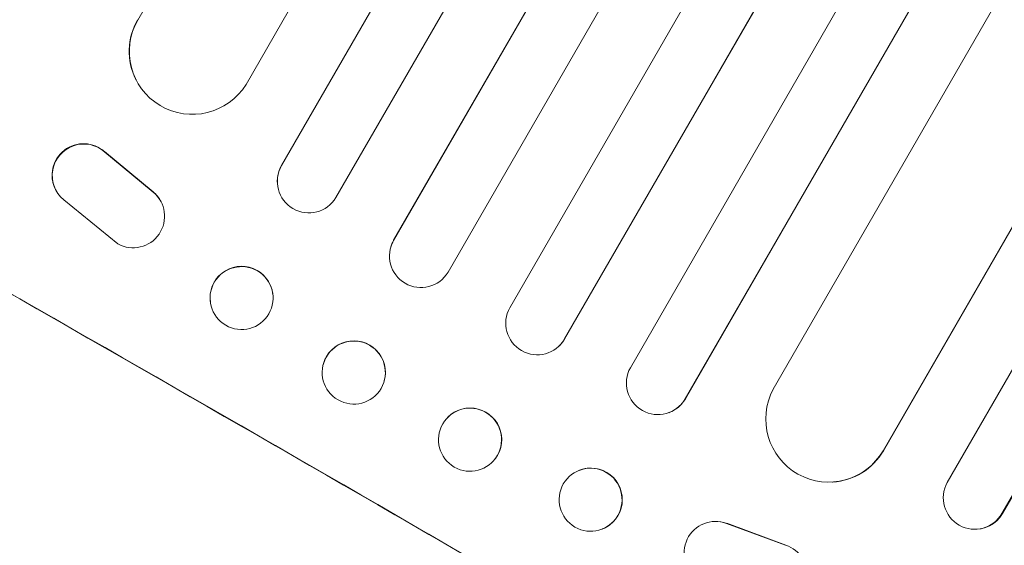
# Model space of a CAD drawing. Units: millimetres. Extents: x -6006 to 6237, y -6059 to 3880.
# Drawn here: x -3930 to -3695, y -1268 to -1143 of the extents above; entities that cross this region are included whole.
import ezdxf

# ---------------------------------------------------------------- set-up
doc = ezdxf.new("R2010")
doc.units = ezdxf.units.MM
doc.header["$LTSCALE"] = 20
doc.layers.add('2d', color=230, linetype='Continuous')

msp = doc.modelspace()

# ---------------------------------------------------------------- linework, layer by layer
at = {"layer": '2d', "lineweight": 0}
for p, q in [((-3082.95, 275.17), (-3901.84, -1143.18)), ((-3056.03, 261.79), (-3876.04, -1158.5)), ((-3037.96, 259.18), (-3867.59, -1177.77)), ((-3038.23, 258.63), (-3867.58, -1177.84)), ((-3024.99, 251.57), (-3854.63, -1185.42)), ((-3010.16, 243.25), (-3840.89, -1195.61)), ((-3009.87, 243.79), (-3840.88, -1195.56)), ((-2997.07, 235.92), (-3827.93, -1203.17)), ((-2982.35, 227.42), (-3813.21, -1211.67)), ((-2969.46, 219.75), (-3800.19, -1219.11)), ((-2969.14, 220.27), (-3800.15, -1219.08)), ((-2954.84, 211.07), (-3784.49, -1225.92)), ((-2942.1, 203.13), (-3771.45, -1233.34)), ((-2941.76, 203.64), (-3771.38, -1233.32)), ((-2930.46, 189.29), (-3750.47, -1231)), ((-2905.41, 172.67), (-3724.3, -1245.68)), ((-2905.04, 173.17), (-3724.21, -1245.68)), ((-2888.19, 168.52), (-3709.03, -1253.23)), ((-2875.82, 159.94), (-3695.98, -1260.63)), ((-2875.41, 160.41), (-3695.86, -1260.64)), ((-3901.84, -1143.18), (-3901.88, -1143.1)), ((-3901.83, -1143.18), (-3901.84, -1143.18)), ((-3902.24, -1157.41), (-3902.28, -1157.33)), ((-3909.74, -1174.5), (-3898.19, -1184.06)), ((-3909.7, -1174.59), (-3898.15, -1184.14)), ((-3867.58, -1177.84), (-3867.59, -1177.77)), ((-3867.58, -1177.84), (-3867.58, -1177.84)), ((-3921.43, -1183.51), (-3921.39, -1183.59)), ((-3868.47, -1182.87), (-3868.48, -1182.8)), ((-3906.61, -1196.45), (-3919.48, -1185.95)), ((-3896.32, -1186.39), (-3896.28, -1186.47)), ((-3840.89, -1195.61), (-3840.88, -1195.56)), ((-3840.89, -1195.61), (-3840.89, -1195.61)), ((-3841.65, -1197.49), (-3841.64, -1197.44)), ((-3869.68, -1208.29), (-3869.69, -1208.22)), ((-3884.54, -1210.41), (-3884.55, -1210.34)), ((-3800.19, -1219.11), (-3800.15, -1219.08)), ((-3800.19, -1219.11), (-3800.19, -1219.11)), ((-3801.39, -1220.68), (-3801.43, -1220.72)), ((-3857.63, -1225.09), (-3857.61, -1225.04)), ((-3843.13, -1229.07), (-3843.12, -1229.02)), ((-3771.45, -1233.34), (-3771.38, -1233.32)), ((-3771.45, -1233.34), (-3771.45, -1233.34)), ((-3828, -1237.74), (-3828.04, -1237.79)), ((-3775.29, -1236.6), (-3775.36, -1236.63)), ((-3724.31, -1245.68), (-3724.3, -1245.68)), ((-3724.3, -1245.68), (-3724.21, -1245.68)), ((-3817.31, -1248.31), (-3817.35, -1248.35)), ((-3796.7, -1250.36), (-3796.77, -1250.39)), ((-3736.33, -1253.14), (-3736.43, -1253.15)), ((-3695.98, -1260.63), (-3695.98, -1260.63)), ((-3695.98, -1260.63), (-3695.86, -1260.64)), ((-3764.57, -1262.51), (-3764.48, -1262.51)), ((-3747.57, -1268.19), (-3761.62, -1262.97)), ((-3747.47, -1268.19), (-3761.52, -1262.96)), ((-3791.11, -1264.29), (-3791.18, -1264.32)), ((-3703.09, -1264.36), (-3703.22, -1264.35))]:
    msp.add_line(p, q, dxfattribs=at)
at = {"layer": '2d', "lineweight": 0, "extrusion": (0, 0, -1)}
for centre, major_axis, ratio, start_param, end_param in [((-3888.81, -1150.63), (-13.43, -6.78), 0.995453, -2.119379, 0.98911), ((-3914.76, -1180.08), (-6.67, -3.43), 0.995602, 0, 2.777532), ((-3914.72, -1180.16), (-6.67, -3.43), 0.995602, -0.409315, 2.777532), ((-3861.07, -1181.58), (-7.4, -1.29), 0.997675, -2.429065, 0.695231), ((-3877.5, -1306.03), (952.63, -550), 0.052336, -1.707271, -1.434322), ((-3902.95, -1189.91), (6.68, 3.44), 0.995602, -0.402714, 2.553699), ((-3903, -1189.82), (6.68, 3.44), 0.995602, -0.402714, 0), ((-3834.39, -1199.36), (7.26, -1.87), 0.998523, 0.281183, 3.412798), ((-3877.11, -1209.35), (-7.43, -1.06), 0.99749, -2.474956, 3.808229), ((-3850.38, -1227.08), (7.25, -1.99), 0.998339, 0.2561502899781457, 6.539335597157732), ((-3806.64, -1215.32), (5.25, -5.36), 0.998523, -0.271026, 0), ((-3777.87, -1229.55), (2.58, -7.05), 0.997675, -0.695051, 0), ((-3822.65, -1243.03), (-5.35, 5.28), 0.998339, 0, 3.141593), ((-3737.17, -1238.12), (0.84, -15.02), 0.995453, -0.98875, 0), ((-3793.91, -1257.33), (-2.8, 6.97), 0.99749, 0, 3.141593), ((-3702.33, -1256.85), (-0.76, -7.51), 0.991927, -1.145194, 0)]:
    msp.add_ellipse(centre, major_axis=major_axis, ratio=ratio, start_param=start_param, end_param=end_param, dxfattribs=at)
at = {"layer": '2d', "lineweight": 0}
for centre, major_axis, ratio, start_param, end_param in [((-3888.85, -1150.55), (-13.43, -6.78), 0.995453, -0.98875, 0), ((-3861.08, -1181.51), (-7.4, -1.29), 0.997675, -0.695051, 0), ((-3877.5, -1306.03), (-951.76, 549.5), 0.052336, -1.707396, -1.434197), ((-3834.38, -1199.31), (-7.26, 1.87), 0.998523, -0.271026, 0), ((-3877.12, -1209.28), (7.43, 1.06), 0.99749, 0, 3.141593), ((-3806.68, -1215.36), (-5.25, 5.36), 0.998523, 0.281183, 3.412798), ((-3850.36, -1227.03), (7.25, -1.99), 0.998339, 0, 3.141593), ((-3777.94, -1229.58), (2.58, -7.05), 0.997675, -2.429065, 0.695231), ((-3737.27, -1238.12), (0.84, -15.02), 0.995453, -2.119379, 0.98911), ((-3822.69, -1243.07), (-5.35, 5.28), 0.998339, 0.2561502899780984, 6.539335597157685), ((-3793.97, -1257.35), (2.8, -6.97), 0.99749, -2.474956, 3.808229), ((-3702.46, -1256.84), (-0.76, -7.51), 0.991927, -1.967917, 1.145376), ((-3764.21, -1270.01), (-0.36, 7.5), 0.995602, -0.402714, 2.553699), ((-3764.12, -1270.01), (-0.36, 7.5), 0.995602, -0.402714, 0), ((-3749.79, -1275.32), (0.36, -7.49), 0.995602, 0, 2.777532)]:
    msp.add_ellipse(centre, major_axis=major_axis, ratio=ratio, start_param=start_param, end_param=end_param, dxfattribs=at)

doc.saveas('drawing.dxf')
